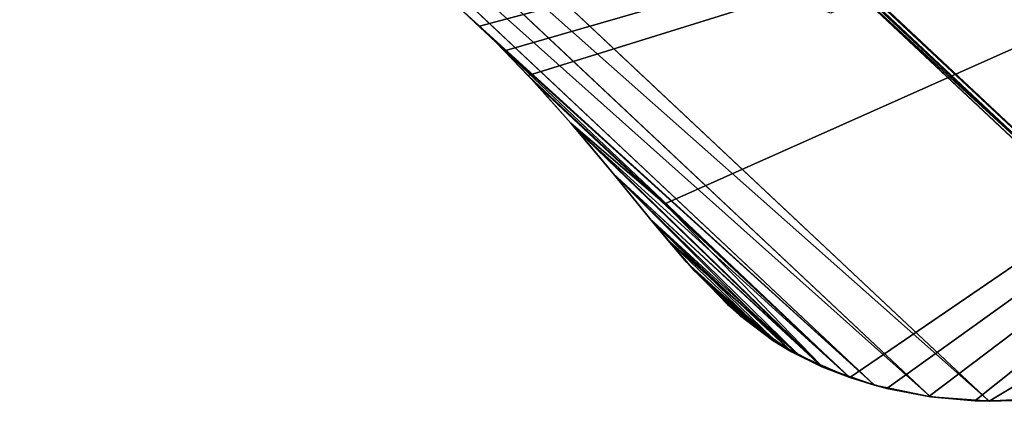
# Model space of a CAD drawing. Units: inches. Extents: x -2 to 130, y -6 to 123.
# Drawn here: x 62 to 78, y 67 to 73 of the extents above; entities that cross this region are included whole.
import ezdxf

# ---------------------------------------------------------------- set-up
doc = ezdxf.new("R2010")
doc.units = ezdxf.units.IN
doc.header["$MEASUREMENT"] = 0

# ---------------------------------------------------------------- blocks, each defined once
blk = doc.blocks.new('exam table')
for p, q in [((99.454, 5.172, 28.257), (113.488, 20.116, 28.257)), ((113.06, 19.66, 9.876), (99.882, 5.627, 9.876)), ((99.882, 5.627, 7.876), (113.06, 19.66, 7.876)), ((99.882, 5.627, 23.126), (113.06, 19.66, 23.126)), ((113.06, 19.66, 17.126), (99.882, 5.627, 17.126)), ((99.882, 5.627, 16.813), (113.06, 19.66, 16.813)), ((113.06, 19.66, 10.813), (99.882, 5.627, 10.813)), ((99.882, 5.627, 27.001), (113.06, 19.66, 27.001)), ((113.06, 19.66, 23.501), (99.882, 5.627, 23.501)), ((99.928, 5.585, 23.126), (113.105, 19.617, 23.126)), ((113.105, 19.617, 21.876), (99.928, 5.585, 21.876)), ((99.928, 5.585, 17.126), (113.105, 19.617, 17.126)), ((99.928, 5.585, 16.813), (113.105, 19.617, 16.813)), ((113.105, 19.617, 15.563), (99.928, 5.585, 15.563)), ((99.928, 5.585, 10.813), (113.105, 19.617, 10.813)), ((113.151, 19.575, 23.126), (109.3, 15.474, 23.126)), ((113.151, 19.575, 16.813), (109.3, 15.474, 16.813)), ((109.814, 16.021, 21.876), (113.151, 19.575, 21.876)), ((109.814, 16.021, 15.563), (113.151, 19.575, 15.563)), ((112.461, 19.022), (100.481, 6.265)), ((116.257, 18.028, 32.257), (116.203, 18.952, 32.257)), ((112.118, 18.658, 0.5), (108.525, 14.831, 0.5)), ((116.238, 18.606, 28.257), (116.251, 17.801, 28.257)), ((116.257, 18.028, 32.257), (116.238, 18.606, 28.257)), ((101.712, 2.539, 32.257), (116.257, 18.028, 32.257)), ((116.186, 17.092, 32.168), (116.257, 18.028, 32.257)), ((116.251, 17.801, 28.257), (116.257, 18.028, 32.257)), ((116.251, 17.801, 28.257), (116.182, 17.062, 28.257)), ((116.186, 17.092, 32.168), (116.251, 17.801, 28.257)), ((102.641, 2.669, 32.168), (116.186, 17.092, 32.168)), ((116, 16.196, 31.949), (116.186, 17.092, 32.168)), ((116.051, 16.393, 28.257), (116.186, 17.092, 32.168)), ((116.182, 17.062, 28.257), (116.051, 16.393, 28.257)), ((116.186, 17.092, 32.168), (116.182, 17.062, 28.257)), ((116.051, 16.393, 28.257), (115.879, 15.799, 28.257)), ((116, 16.196, 31.949), (116.051, 16.393, 28.257)), ((103.524, 2.911, 31.949), (116, 16.196, 31.949)), ((116, 16.196, 31.949), (109.87, 9.452, 31.845)), ((110.515, 10.137, 31.845), (116, 16.196, 31.949)), ((116, 16.196, 31.949), (115.854, 15.775, 31.802)), ((115.879, 15.799, 28.257), (116, 16.196, 31.949)), ((115.854, 15.775, 31.802), (110.515, 10.137, 31.845)), ((111.196, 10.792, 31.807), (115.854, 15.775, 31.802)), ((111.902, 11.418, 31.732), (115.854, 15.775, 31.802)), ((115.879, 15.799, 28.257), (113.101, 12.841, 28.257)), ((115.879, 15.799, 28.257), (115.672, 15.332, 28.297)), ((115.708, 15.354, 31.655), (115.879, 15.799, 28.257)), ((115.854, 15.775, 31.802), (115.708, 15.354, 31.655)), ((115.672, 15.332, 28.297), (111.809, 11.338, 28.262)), ((115.708, 15.354, 31.655), (111.902, 11.418, 31.732)), ((112.615, 12.014, 28.287), (115.672, 15.332, 28.297)), ((112.622, 12.02, 31.62), (115.708, 15.354, 31.655)), ((115.672, 15.332, 28.297), (113.101, 12.841, 28.257)), ((115.465, 14.864, 28.337), (115.708, 15.354, 31.655)), ((115.672, 15.332, 28.297), (115.465, 14.864, 28.337)), ((115.708, 15.354, 31.655), (115.497, 14.962, 31.514)), ((115.497, 14.962, 31.514), (112.622, 12.02, 31.62)), ((115.497, 14.962, 31.514), (113.332, 12.599, 31.478)), ((115.497, 14.962, 31.514), (113.684, 12.896, 31.402)), ((115.497, 14.962, 31.514), (115.285, 14.57, 31.374)), ((112.615, 12.014, 28.287), (115.465, 14.864, 28.337)), ((113.389, 12.646, 28.34), (115.465, 14.864, 28.337)), ((115.255, 14.566, 28.371), (115.465, 14.864, 28.337)), ((115.285, 14.57, 31.374), (115.465, 14.864, 28.337)), ((115.255, 14.566, 28.371), (113.389, 12.646, 28.34)), ((113.684, 12.896, 31.402), (115.285, 14.57, 31.374)), ((114.036, 13.193, 31.326), (115.285, 14.57, 31.374)), ((115.255, 14.566, 28.371), (114.164, 13.308, 28.411)), ((114.88, 14.034, 28.43), (115.285, 14.57, 31.374)), ((115.017, 14.232, 31.316), (115.285, 14.57, 31.374)), ((115.173, 14.449, 28.384), (115.255, 14.566, 28.371)), ((115.067, 14.3, 28.401), (115.173, 14.449, 28.384)), ((114.863, 14.037, 31.282), (115.017, 14.232, 31.316)), ((114.88, 14.034, 28.43), (115.067, 14.3, 28.401)), ((114.88, 14.034, 28.43), (114.522, 13.671, 28.42)), ((114.709, 13.843, 31.249), (114.863, 14.037, 31.282)), ((114.709, 13.843, 31.249), (114.88, 14.034, 28.43)), ((114.424, 13.568, 31.282), (114.709, 13.843, 31.249)), ((114.522, 13.671, 28.42), (114.709, 13.843, 31.249)), ((114.522, 13.671, 28.42), (114.036, 13.193, 31.326)), ((114.036, 13.193, 31.326), (114.424, 13.568, 31.282)), ((114.522, 13.671, 28.42), (114.164, 13.308, 28.411)), ((114.164, 13.308, 28.411), (113.389, 12.646, 28.34)), ((114.036, 13.193, 31.326), (114.164, 13.308, 28.411)), ((113.389, 12.646, 28.34), (114.036, 13.193, 31.326)), ((114.036, 13.193, 31.326), (113.684, 12.896, 31.402)), ((113.101, 12.841, 28.257), (111.047, 10.654, 28.257)), ((113.101, 12.841, 28.257), (111.809, 11.338, 28.262)), ((113.684, 12.896, 31.402), (113.332, 12.599, 31.478)), ((113.389, 12.646, 28.34), (112.615, 12.014, 28.287)), ((112.622, 12.02, 31.62), (113.332, 12.599, 31.478)), ((113.332, 12.599, 31.478), (113.389, 12.646, 28.34)), ((112.615, 12.014, 28.287), (111.809, 11.338, 28.262)), ((111.902, 11.418, 31.732), (112.622, 12.02, 31.62)), ((111.902, 11.418, 31.732), (112.615, 12.014, 28.287)), ((112.615, 12.014, 28.287), (112.622, 12.02, 31.62)), ((111.196, 10.792, 31.807), (111.902, 11.418, 31.732)), ((111.809, 11.338, 28.262), (111.902, 11.418, 31.732)), ((111.809, 11.338, 28.262), (111.047, 10.654, 28.257)), ((111.196, 10.792, 31.807), (111.809, 11.338, 28.262)), ((110.515, 10.137, 31.845), (111.196, 10.792, 31.807)), ((111.196, 10.792, 31.807), (111.047, 10.654, 28.257)), ((111.047, 10.654, 28.257), (110.654, 10.276, 28.257)), ((110.654, 10.276, 28.257), (110.261, 9.875, 28.257)), ((110.515, 10.137, 31.845), (110.654, 10.276, 28.257)), ((109.87, 9.452, 31.845), (110.515, 10.137, 31.845)), ((110.261, 9.875, 28.257), (110.515, 10.137, 31.845)), ((110.261, 9.875, 28.257), (109.87, 9.452, 28.257)), ((109.87, 9.452, 31.845), (110.261, 9.875, 28.257))]:
    blk.add_line(p, q)
mesh = blk.add_polyface()
corners = [(99.454, 5.172, 28.257), (79.591, 51.947, 28.257), (65.557, 37.003, 28.257), (113.488, 20.116, 28.257)]
mesh.append_faces([[corners[k] for k in face] for face in [(0, 1, 2), (1, 0, 3)]], dxfattribs={"vtx0": -1})
mesh = blk.add_polyface()
corners = [(66.584, 38.097), (112.461, 19.022), (100.481, 6.265), (78.564, 50.854)]
mesh.append_faces([[corners[k] for k in face] for face in [(0, 1, 2), (1, 0, 3)]], dxfattribs={"vtx0": -1})
mesh = blk.add_polyface()
corners = [(82.934, 21.543, 7.876), (113.06, 19.66, 7.876), (99.882, 5.627, 7.876), (96.111, 35.576, 7.876)]
mesh.append_faces([[corners[k] for k in face] for face in [(0, 1, 2), (1, 0, 3)]], dxfattribs={"vtx0": -1})
mesh = blk.add_polyface()
corners = [(113.06, 19.66, 9.876), (82.934, 21.543, 9.876), (99.882, 5.627, 9.876), (96.111, 35.576, 9.876)]
mesh.append_faces([[corners[k] for k in face] for face in [(0, 1, 2), (1, 0, 3)]], dxfattribs={"vtx0": -1})
mesh = blk.add_polyface()
corners = [(113.06, 19.66, 7.876), (82.934, 21.543, 7.876), (99.882, 5.627, 7.876), (96.111, 35.576, 7.876)]
mesh.append_faces([[corners[k] for k in face] for face in [(0, 1, 2), (1, 0, 3)]], dxfattribs={"vtx0": -1})
mesh = blk.add_polyface()
corners = [(82.934, 21.543, 27.001), (113.06, 19.66, 27.001), (99.882, 5.627, 27.001), (96.111, 35.576, 27.001)]
mesh.append_faces([[corners[k] for k in face] for face in [(0, 1, 2), (1, 0, 3)]], dxfattribs={"vtx0": -1})
mesh = blk.add_polyface()
corners = [(99.882, 5.627, 23.501), (96.111, 35.576, 23.501), (82.934, 21.543, 23.501), (113.06, 19.66, 23.501)]
mesh.append_faces([[corners[k] for k in face] for face in [(0, 1, 2), (1, 0, 3)]], dxfattribs={"vtx0": -1})
mesh = blk.add_polyface()
corners = [(82.934, 21.543, 9.876), (113.06, 19.66, 9.876), (99.882, 5.627, 9.876), (96.111, 35.576, 9.876)]
mesh.append_faces([[corners[k] for k in face] for face in [(0, 1, 2), (1, 0, 3)]], dxfattribs={"vtx0": -1})
mesh = blk.add_polyface()
corners = [(104.417, 10.457, 0.5), (83.875, 22.545, 0.5), (100.823, 6.63, 0.5), (87.469, 26.373, 0.5), (108.525, 14.831, 0.5), (91.576, 30.746, 0.5), (112.118, 18.658, 0.5), (95.17, 34.573, 0.5)]
mesh.append_faces([[corners[k] for k in face] for face in [(0, 1, 2), (5, 6, 7)]], dxfattribs={"vtx0": -1})
mesh.append_faces([[corners[k] for k in face] for face in [(1, 0, 3), (3, 4, 5)]], dxfattribs={"vtx0": -1, "vtx1": -1})
mesh.append_faces([[corners[k] for k in face] for face in [(3, 0, 4), (5, 4, 6)]], dxfattribs={"vtx0": -1, "vtx2": -1})
mesh = blk.add_polyface()
corners = [(91.576, 30.746, 0.5), (112.118, 18.658, 0.5), (108.525, 14.831, 0.5), (95.17, 34.573, 0.5)]
mesh.append_faces([[corners[k] for k in face] for face in [(0, 1, 2), (1, 0, 3)]], dxfattribs={"vtx0": -1})
mesh = blk.add_polyface()
corners = [(85.939, 13.748, 28.257), (96.188, 4.297, 28.257), (95.042, 5.2, 28.257), (104.08, 33.066, 28.257), (97.287, 3.607, 28.257), (98.335, 3.106, 28.257), (99.328, 2.774, 28.257), (100.262, 2.586, 28.257), (101.133, 2.522, 28.257), (101.938, 2.559, 28.257), (102.672, 2.675, 28.257), (103.331, 2.848, 28.257), (103.912, 3.056, 28.257), (108.744, 8.201, 28.257), (109.097, 8.618, 28.257), (109.472, 9.035, 28.257), (109.87, 9.452, 28.257), (110.261, 9.875, 28.257), (110.654, 10.276, 28.257), (111.047, 10.654, 28.257), (113.101, 12.841, 28.257), (115.879, 15.799, 28.257), (116.051, 16.393, 28.257), (116.182, 17.062, 28.257), (116.251, 17.801, 28.257), (116.238, 18.606, 28.257), (116.119, 19.472, 28.257), (115.873, 20.392, 28.257), (115.479, 21.362, 28.257), (114.913, 22.377, 28.257), (114.155, 23.43, 28.257), (113.182, 24.518, 28.257)]
mesh.append_faces([[corners[k] for k in face] for face in [(0, 1, 2), (30, 3, 31)]], dxfattribs={"vtx0": -1})
mesh.append_faces([[corners[k] for k in face] for face in [(1, 3, 4), (4, 3, 5), (5, 3, 6), (6, 3, 7), (7, 3, 8), (8, 3, 9), (9, 3, 10), (10, 3, 11), (11, 3, 12), (12, 3, 13), (13, 3, 14), (14, 3, 15), (15, 3, 16), (16, 3, 17), (17, 3, 18), (18, 3, 19), (19, 3, 20), (20, 3, 21), (21, 3, 22), (22, 3, 23), (23, 3, 24), (24, 3, 25), (25, 3, 26), (26, 3, 27), (27, 3, 28), (28, 3, 29), (29, 3, 30)]], dxfattribs={"vtx0": -1, "vtx1": -1})
mesh.append_faces([[corners[k] for k in face] for face in [(1, 0, 3)]], dxfattribs={"vtx0": -1, "vtx2": -1})
mesh = blk.add_polyface()
corners = [(111.312, 26.274, 32.257), (90.52, 9.446, 32.661), (93.171, 6.957, 32.257), (108.66, 28.764, 32.661)]
mesh.append_faces([[corners[k] for k in face] for face in [(0, 1, 2), (1, 0, 3)]], dxfattribs={"vtx0": -1})
mesh = blk.add_polyface()
corners = [(96.321, 4.205, 32.257), (93.171, 6.957, 32.257), (95.042, 5.2, 32.257), (111.312, 26.274, 32.257), (97.54, 3.472, 32.257), (98.695, 2.97, 32.257), (99.778, 2.668, 32.257), (100.786, 2.535, 32.257), (101.712, 2.539, 32.257), (116.257, 18.028, 32.257), (116.203, 18.952, 32.257), (116.007, 19.949, 32.257), (115.637, 21.012, 32.257), (115.064, 22.133, 32.257), (114.256, 23.304, 32.257), (113.182, 24.518, 32.257)]
mesh.append_faces([[corners[k] for k in face] for face in [(0, 1, 2), (3, 14, 15)]], dxfattribs={"vtx0": -1})
mesh.append_faces([[corners[k] for k in face] for face in [(1, 0, 3)]], dxfattribs={"vtx0": -1, "vtx1": -1})
mesh.append_faces([[corners[k] for k in face] for face in [(3, 0, 4), (3, 4, 5), (3, 5, 6), (3, 6, 7), (3, 7, 8), (3, 8, 9), (3, 9, 10), (3, 10, 11), (3, 11, 12), (3, 12, 13), (3, 13, 14)]], dxfattribs={"vtx0": -1, "vtx2": -1})
mesh = blk.add_polyface()
corners = [(112.461, 19.022, 2.657), (112.118, 18.658, 0.5), (112.461, 19.022), (112.118, 18.658, 2.657), (113.488, 20.116, 4.157), (113.06, 19.66, 4.11), (113.06, 19.66, 4.157), (113.488, 20.116, 28.257), (113.06, 19.66, 7.876), (113.06, 19.66, 9.876), (113.06, 19.66, 23.501), (99.882, 5.627, 9.876), (113.06, 19.66, 27.001), (99.882, 5.627, 27.001), (100.481, 6.265), (100.823, 6.63, 0.5), (100.481, 6.265, 2.657), (108.525, 14.831, 0.5), (104.417, 10.457, 0.5), (100.823, 6.63, 2.657), (99.882, 5.627, 4.11), (99.454, 5.172, 4.157), (99.882, 5.627, 4.157), (99.882, 5.627, 7.876), (99.454, 5.172, 28.257), (99.882, 5.627, 23.501)]
mesh.append_faces([[corners[k] for k in face] for face in [(15, 17, 18)]], dxfattribs={"vtx0": -1})
mesh.append_faces([[corners[k] for k in face] for face in [(0, 1, 2), (1, 0, 3), (3, 4, 5), (5, 4, 6), (6, 7, 8), (8, 7, 9), (9, 10, 11), (10, 7, 12), (12, 7, 13), (14, 15, 16), (16, 20, 21), (21, 23, 24), (25, 11, 10), (24, 13, 7)]], dxfattribs={"vtx0": -1, "vtx1": -1})
mesh.append_faces([[corners[k] for k in face] for face in [(9, 7, 10), (15, 2, 1), (24, 11, 25)]], dxfattribs={"vtx0": -1, "vtx1": -1, "vtx2": -1})
mesh.append_faces([[corners[k] for k in face] for face in [(3, 0, 4), (6, 4, 7), (15, 14, 2), (15, 1, 17), (16, 15, 19), (16, 19, 20), (21, 20, 22), (21, 22, 23), (24, 23, 11), (24, 25, 13)]], dxfattribs={"vtx0": -1, "vtx2": -1})
mesh = blk.add_polyface()
corners = [(113.06, 19.66, 9.876), (99.882, 5.627, 7.876), (113.06, 19.66, 7.876), (99.882, 5.627, 9.876)]
mesh.append_faces([[corners[k] for k in face] for face in [(0, 1, 2), (1, 0, 3)]], dxfattribs={"vtx0": -1})
mesh = blk.add_polyface()
corners = [(112.118, 18.658, 2.657), (108.525, 14.831, 0.5), (112.118, 18.658, 0.5), (108.525, 14.831, 4.157), (113.06, 19.66, 4.157), (113.06, 19.66, 7.876), (104.417, 10.457, 4.157), (99.882, 5.627, 4.157), (99.882, 5.627, 7.876), (100.823, 6.63, 0.5), (104.417, 10.457, 0.5), (100.823, 6.63, 2.657)]
mesh.append_faces([[corners[k] for k in face] for face in [(0, 1, 2), (7, 5, 8), (6, 9, 10)]], dxfattribs={"vtx0": -1})
mesh.append_faces([[corners[k] for k in face] for face in [(1, 0, 3), (3, 5, 6), (9, 6, 11), (11, 6, 7)]], dxfattribs={"vtx0": -1, "vtx1": -1})
mesh.append_faces([[corners[k] for k in face] for face in [(6, 5, 7)]], dxfattribs={"vtx0": -1, "vtx1": -1, "vtx2": -1})
mesh.append_faces([[corners[k] for k in face] for face in [(3, 0, 4), (3, 4, 5)]], dxfattribs={"vtx0": -1, "vtx2": -1})
mesh = blk.add_polyface()
corners = [(99.882, 5.627, 23.126), (113.06, 19.66, 17.126), (99.882, 5.627, 17.126), (113.06, 19.66, 23.126)]
mesh.append_faces([[corners[k] for k in face] for face in [(0, 1, 2), (1, 0, 3)]], dxfattribs={"vtx0": -1})
mesh = blk.add_polyface()
corners = [(113.06, 19.66, 17.126), (99.928, 5.585, 17.126), (99.882, 5.627, 17.126), (113.105, 19.617, 17.126)]
mesh.append_faces([[corners[k] for k in face] for face in [(0, 1, 2), (1, 0, 3)]], dxfattribs={"vtx0": -1})
mesh = blk.add_polyface()
corners = [(99.928, 5.585, 23.126), (113.06, 19.66, 23.126), (99.882, 5.627, 23.126), (113.105, 19.617, 23.126)]
mesh.append_faces([[corners[k] for k in face] for face in [(0, 1, 2), (1, 0, 3)]], dxfattribs={"vtx0": -1})
mesh = blk.add_polyface()
corners = [(99.882, 5.627, 16.813), (113.06, 19.66, 10.813), (99.882, 5.627, 10.813), (113.06, 19.66, 16.813)]
mesh.append_faces([[corners[k] for k in face] for face in [(0, 1, 2), (1, 0, 3)]], dxfattribs={"vtx0": -1})
mesh = blk.add_polyface()
corners = [(113.06, 19.66, 10.813), (99.928, 5.585, 10.813), (99.882, 5.627, 10.813), (113.105, 19.617, 10.813)]
mesh.append_faces([[corners[k] for k in face] for face in [(0, 1, 2), (1, 0, 3)]], dxfattribs={"vtx0": -1})
mesh = blk.add_polyface()
corners = [(99.928, 5.585, 16.813), (113.06, 19.66, 16.813), (99.882, 5.627, 16.813), (113.105, 19.617, 16.813)]
mesh.append_faces([[corners[k] for k in face] for face in [(0, 1, 2), (1, 0, 3)]], dxfattribs={"vtx0": -1})
mesh = blk.add_polyface()
corners = [(99.928, 5.585, 23.126), (113.105, 19.617, 21.876), (99.928, 5.585, 21.876), (113.105, 19.617, 23.126)]
mesh.append_faces([[corners[k] for k in face] for face in [(0, 1, 2), (1, 0, 3)]], dxfattribs={"vtx0": -1})
mesh = blk.add_polyface()
corners = [(103.824, 9.642, 23.126), (99.928, 5.585, 23.126), (99.973, 5.542, 23.126), (113.105, 19.617, 23.126), (109.3, 15.474, 23.126), (113.151, 19.575, 23.126)]
mesh.append_faces([[corners[k] for k in face] for face in [(0, 1, 2), (3, 4, 5)]], dxfattribs={"vtx0": -1})
mesh.append_faces([[corners[k] for k in face] for face in [(1, 0, 3)]], dxfattribs={"vtx0": -1, "vtx1": -1})
mesh.append_faces([[corners[k] for k in face] for face in [(3, 0, 4)]], dxfattribs={"vtx0": -1, "vtx2": -1})
mesh = blk.add_polyface()
corners = [(113.105, 19.617, 21.876), (99.973, 5.542, 21.876), (99.928, 5.585, 21.876), (103.31, 9.096, 21.876), (109.814, 16.021, 21.876), (103.847, 8.893, 21.876), (104.371, 9.129, 21.876), (109.847, 14.961, 21.876), (110.05, 15.498, 21.876), (113.151, 19.575, 21.876)]
mesh.append_faces([[corners[k] for k in face] for face in [(0, 1, 2), (7, 4, 8), (4, 0, 9)]], dxfattribs={"vtx0": -1})
mesh.append_faces([[corners[k] for k in face] for face in [(1, 0, 3), (3, 4, 5), (5, 4, 6), (6, 4, 7)]], dxfattribs={"vtx0": -1, "vtx1": -1})
mesh.append_faces([[corners[k] for k in face] for face in [(3, 0, 4)]], dxfattribs={"vtx0": -1, "vtx1": -1, "vtx2": -1})
mesh = blk.add_polyface()
corners = [(113.105, 19.617, 21.876), (99.928, 5.585, 17.126), (113.105, 19.617, 17.126), (99.928, 5.585, 21.876), (113.105, 19.617, 23.126), (99.928, 5.585, 23.126)]
mesh.append_faces([[corners[k] for k in face] for face in [(0, 1, 2), (3, 4, 5)]], dxfattribs={"vtx0": -1})
mesh.append_faces([[corners[k] for k in face] for face in [(1, 0, 3)]], dxfattribs={"vtx0": -1, "vtx1": -1})
mesh.append_faces([[corners[k] for k in face] for face in [(3, 0, 4)]], dxfattribs={"vtx0": -1, "vtx2": -1})
mesh = blk.add_polyface()
corners = [(99.928, 5.585, 16.813), (113.105, 19.617, 15.563), (99.928, 5.585, 15.563), (113.105, 19.617, 16.813)]
mesh.append_faces([[corners[k] for k in face] for face in [(0, 1, 2), (1, 0, 3)]], dxfattribs={"vtx0": -1})
mesh = blk.add_polyface()
corners = [(103.824, 9.642, 16.813), (99.928, 5.585, 16.813), (99.973, 5.542, 16.813), (113.105, 19.617, 16.813), (109.3, 15.474, 16.813), (113.151, 19.575, 16.813)]
mesh.append_faces([[corners[k] for k in face] for face in [(0, 1, 2), (3, 4, 5)]], dxfattribs={"vtx0": -1})
mesh.append_faces([[corners[k] for k in face] for face in [(1, 0, 3)]], dxfattribs={"vtx0": -1, "vtx1": -1})
mesh.append_faces([[corners[k] for k in face] for face in [(3, 0, 4)]], dxfattribs={"vtx0": -1, "vtx2": -1})
mesh = blk.add_polyface()
corners = [(113.105, 19.617, 15.563), (99.973, 5.542, 15.563), (99.928, 5.585, 15.563), (103.31, 9.096, 15.563), (109.814, 16.021, 15.563), (103.847, 8.893, 15.563), (104.371, 9.129, 15.563), (109.847, 14.961, 15.563), (110.05, 15.498, 15.563), (113.151, 19.575, 15.563)]
mesh.append_faces([[corners[k] for k in face] for face in [(0, 1, 2), (7, 4, 8), (4, 0, 9)]], dxfattribs={"vtx0": -1})
mesh.append_faces([[corners[k] for k in face] for face in [(1, 0, 3), (3, 4, 5), (5, 4, 6), (6, 4, 7)]], dxfattribs={"vtx0": -1, "vtx1": -1})
mesh.append_faces([[corners[k] for k in face] for face in [(3, 0, 4)]], dxfattribs={"vtx0": -1, "vtx1": -1, "vtx2": -1})
mesh = blk.add_polyface()
corners = [(113.105, 19.617, 15.563), (99.928, 5.585, 10.813), (113.105, 19.617, 10.813), (99.928, 5.585, 15.563), (113.105, 19.617, 16.813), (99.928, 5.585, 16.813)]
mesh.append_faces([[corners[k] for k in face] for face in [(0, 1, 2), (3, 4, 5)]], dxfattribs={"vtx0": -1})
mesh.append_faces([[corners[k] for k in face] for face in [(1, 0, 3)]], dxfattribs={"vtx0": -1, "vtx1": -1})
mesh.append_faces([[corners[k] for k in face] for face in [(3, 0, 4)]], dxfattribs={"vtx0": -1, "vtx2": -1})
mesh = blk.add_polyface()
corners = [(113.151, 19.575, 23.126), (109.814, 16.021, 21.876), (113.151, 19.575, 21.876), (109.7, 15.9, 22.339), (109.527, 15.715, 22.761), (109.3, 15.474, 23.126)]
mesh.append_faces([[corners[k] for k in face] for face in [(0, 1, 2), (4, 0, 5)]], dxfattribs={"vtx0": -1})
mesh.append_faces([[corners[k] for k in face] for face in [(1, 0, 3), (3, 0, 4)]], dxfattribs={"vtx0": -1, "vtx1": -1})
mesh = blk.add_polyface()
corners = [(113.151, 19.575, 16.813), (109.814, 16.021, 15.563), (113.151, 19.575, 15.563), (109.7, 15.9, 16.026), (109.527, 15.715, 16.449), (109.3, 15.474, 16.813)]
mesh.append_faces([[corners[k] for k in face] for face in [(0, 1, 2), (4, 0, 5)]], dxfattribs={"vtx0": -1})
mesh.append_faces([[corners[k] for k in face] for face in [(1, 0, 3), (3, 0, 4)]], dxfattribs={"vtx0": -1, "vtx1": -1})
mesh = blk.add_polyface()
corners = [(116.203, 18.952, 32.257), (116.257, 18.028, 32.257), (116.238, 18.606, 28.257)]
mesh.append_faces([[corners[k] for k in face] for face in [(0, 1, 2)]])
mesh = blk.add_polyface()
corners = [(116.257, 18.028, 32.257), (116.251, 17.801, 28.257), (116.238, 18.606, 28.257)]
mesh.append_faces([[corners[k] for k in face] for face in [(0, 1, 2)]])
mesh = blk.add_polyface()
corners = [(102.641, 2.669, 32.168), (116.257, 18.028, 32.257), (101.712, 2.539, 32.257), (116.186, 17.092, 32.168)]
mesh.append_faces([[corners[k] for k in face] for face in [(0, 1, 2), (1, 0, 3)]], dxfattribs={"vtx0": -1})
mesh = blk.add_polyface()
corners = [(116.257, 18.028, 32.257), (116.186, 17.092, 32.168), (116.251, 17.801, 28.257)]
mesh.append_faces([[corners[k] for k in face] for face in [(0, 1, 2)]])
mesh = blk.add_polyface()
corners = [(116.186, 17.092, 32.168), (116.182, 17.062, 28.257), (116.251, 17.801, 28.257)]
mesh.append_faces([[corners[k] for k in face] for face in [(0, 1, 2)]])
mesh = blk.add_polyface()
corners = [(103.524, 2.911, 31.949), (116.186, 17.092, 32.168), (102.641, 2.669, 32.168), (116, 16.196, 31.949)]
mesh.append_faces([[corners[k] for k in face] for face in [(0, 1, 2), (1, 0, 3)]], dxfattribs={"vtx0": -1})
mesh = blk.add_polyface()
corners = [(116.186, 17.092, 32.168), (116, 16.196, 31.949), (116.051, 16.393, 28.257)]
mesh.append_faces([[corners[k] for k in face] for face in [(0, 1, 2)]])
mesh = blk.add_polyface()
corners = [(116.186, 17.092, 32.168), (116.051, 16.393, 28.257), (116.182, 17.062, 28.257)]
mesh.append_faces([[corners[k] for k in face] for face in [(0, 1, 2)]])
mesh = blk.add_polyface()
corners = [(116, 16.196, 31.949), (115.879, 15.799, 28.257), (116.051, 16.393, 28.257)]
mesh.append_faces([[corners[k] for k in face] for face in [(0, 1, 2)]])
mesh = blk.add_polyface()
corners = [(116, 16.196, 31.949), (103.524, 2.911, 31.949), (109.87, 9.452, 31.845)]
mesh.append_faces([[corners[k] for k in face] for face in [(0, 1, 2)]])
mesh = blk.add_polyface()
corners = [(116, 16.196, 31.949), (109.87, 9.452, 31.845), (110.515, 10.137, 31.845)]
mesh.append_faces([[corners[k] for k in face] for face in [(0, 1, 2)]])
mesh = blk.add_polyface()
corners = [(116, 16.196, 31.949), (110.515, 10.137, 31.845), (115.854, 15.775, 31.802)]
mesh.append_faces([[corners[k] for k in face] for face in [(0, 1, 2)]])
mesh = blk.add_polyface()
corners = [(116, 16.196, 31.949), (115.708, 15.354, 31.655), (115.879, 15.799, 28.257), (115.854, 15.775, 31.802)]
mesh.append_faces([[corners[k] for k in face] for face in [(0, 1, 2), (1, 0, 3)]], dxfattribs={"vtx0": -1})
mesh = blk.add_polyface()
corners = [(115.854, 15.775, 31.802), (110.515, 10.137, 31.845), (111.196, 10.792, 31.807)]
mesh.append_faces([[corners[k] for k in face] for face in [(0, 1, 2)]])
mesh = blk.add_polyface()
corners = [(115.854, 15.775, 31.802), (111.196, 10.792, 31.807), (111.902, 11.418, 31.732)]
mesh.append_faces([[corners[k] for k in face] for face in [(0, 1, 2)]])
mesh = blk.add_polyface()
corners = [(115.854, 15.775, 31.802), (111.902, 11.418, 31.732), (115.708, 15.354, 31.655)]
mesh.append_faces([[corners[k] for k in face] for face in [(0, 1, 2)]])
mesh = blk.add_polyface()
corners = [(115.879, 15.799, 28.257), (115.672, 15.332, 28.297), (113.101, 12.841, 28.257)]
mesh.append_faces([[corners[k] for k in face] for face in [(0, 1, 2)]])
mesh = blk.add_polyface()
corners = [(115.708, 15.354, 31.655), (115.672, 15.332, 28.297), (115.879, 15.799, 28.257), (115.465, 14.864, 28.337)]
mesh.append_faces([[corners[k] for k in face] for face in [(0, 1, 2), (1, 0, 3)]], dxfattribs={"vtx0": -1})
mesh = blk.add_polyface()
corners = [(115.672, 15.332, 28.297), (111.809, 11.338, 28.262), (113.101, 12.841, 28.257)]
mesh.append_faces([[corners[k] for k in face] for face in [(0, 1, 2)]])
mesh = blk.add_polyface()
corners = [(115.672, 15.332, 28.297), (112.615, 12.014, 28.287), (111.809, 11.338, 28.262)]
mesh.append_faces([[corners[k] for k in face] for face in [(0, 1, 2)]])
mesh = blk.add_polyface()
corners = [(115.708, 15.354, 31.655), (111.902, 11.418, 31.732), (112.622, 12.02, 31.62)]
mesh.append_faces([[corners[k] for k in face] for face in [(0, 1, 2)]])
mesh = blk.add_polyface()
corners = [(115.672, 15.332, 28.297), (115.465, 14.864, 28.337), (112.615, 12.014, 28.287)]
mesh.append_faces([[corners[k] for k in face] for face in [(0, 1, 2)]])
mesh = blk.add_polyface()
corners = [(115.708, 15.354, 31.655), (112.622, 12.02, 31.62), (115.497, 14.962, 31.514)]
mesh.append_faces([[corners[k] for k in face] for face in [(0, 1, 2)]])
mesh = blk.add_polyface()
corners = [(115.708, 15.354, 31.655), (115.285, 14.57, 31.374), (115.465, 14.864, 28.337), (115.497, 14.962, 31.514)]
mesh.append_faces([[corners[k] for k in face] for face in [(0, 1, 2), (1, 0, 3)]], dxfattribs={"vtx0": -1})
mesh = blk.add_polyface()
corners = [(112.622, 12.02, 31.62), (113.332, 12.599, 31.478), (115.497, 14.962, 31.514)]
mesh.append_faces([[corners[k] for k in face] for face in [(0, 1, 2)]])
mesh = blk.add_polyface()
corners = [(115.497, 14.962, 31.514), (113.332, 12.599, 31.478), (113.684, 12.896, 31.402)]
mesh.append_faces([[corners[k] for k in face] for face in [(0, 1, 2)]])
mesh = blk.add_polyface()
corners = [(115.497, 14.962, 31.514), (113.684, 12.896, 31.402), (115.285, 14.57, 31.374)]
mesh.append_faces([[corners[k] for k in face] for face in [(0, 1, 2)]])
mesh = blk.add_polyface()
corners = [(115.465, 14.864, 28.337), (113.389, 12.646, 28.34), (112.615, 12.014, 28.287)]
mesh.append_faces([[corners[k] for k in face] for face in [(0, 1, 2)]])
mesh = blk.add_polyface()
corners = [(115.465, 14.864, 28.337), (115.255, 14.566, 28.371), (113.389, 12.646, 28.34)]
mesh.append_faces([[corners[k] for k in face] for face in [(0, 1, 2)]])
mesh = blk.add_polyface()
corners = [(115.285, 14.57, 31.374), (115.255, 14.566, 28.371), (115.465, 14.864, 28.337), (115.173, 14.449, 28.384), (115.067, 14.3, 28.401), (114.88, 14.034, 28.43)]
mesh.append_faces([[corners[k] for k in face] for face in [(0, 1, 2), (4, 0, 5)]], dxfattribs={"vtx0": -1})
mesh.append_faces([[corners[k] for k in face] for face in [(1, 0, 3), (3, 0, 4)]], dxfattribs={"vtx0": -1, "vtx1": -1})
mesh = blk.add_polyface()
corners = [(115.255, 14.566, 28.371), (114.164, 13.308, 28.411), (113.389, 12.646, 28.34)]
mesh.append_faces([[corners[k] for k in face] for face in [(0, 1, 2)]])
mesh = blk.add_polyface()
corners = [(113.684, 12.896, 31.402), (114.036, 13.193, 31.326), (115.285, 14.57, 31.374)]
mesh.append_faces([[corners[k] for k in face] for face in [(0, 1, 2)]])
mesh = blk.add_polyface()
corners = [(114.863, 14.037, 31.282), (114.424, 13.568, 31.282), (114.709, 13.843, 31.249), (114.036, 13.193, 31.326), (115.017, 14.232, 31.316), (115.285, 14.57, 31.374)]
mesh.append_faces([[corners[k] for k in face] for face in [(0, 1, 2), (3, 4, 5)]], dxfattribs={"vtx0": -1})
mesh.append_faces([[corners[k] for k in face] for face in [(1, 0, 3)]], dxfattribs={"vtx0": -1, "vtx1": -1})
mesh.append_faces([[corners[k] for k in face] for face in [(3, 0, 4)]], dxfattribs={"vtx0": -1, "vtx2": -1})
mesh = blk.add_polyface()
corners = [(115.255, 14.566, 28.371), (114.522, 13.671, 28.42), (114.164, 13.308, 28.411), (115.173, 14.449, 28.384), (115.067, 14.3, 28.401), (114.88, 14.034, 28.43)]
mesh.append_faces([[corners[k] for k in face] for face in [(0, 1, 2), (1, 4, 5)]], dxfattribs={"vtx0": -1})
mesh.append_faces([[corners[k] for k in face] for face in [(1, 0, 3), (1, 3, 4)]], dxfattribs={"vtx0": -1, "vtx2": -1})
mesh = blk.add_polyface()
corners = [(114.88, 14.034, 28.43), (114.863, 14.037, 31.282), (114.709, 13.843, 31.249), (115.017, 14.232, 31.316), (115.285, 14.57, 31.374)]
mesh.append_faces([[corners[k] for k in face] for face in [(0, 1, 2), (3, 0, 4)]], dxfattribs={"vtx0": -1})
mesh.append_faces([[corners[k] for k in face] for face in [(1, 0, 3)]], dxfattribs={"vtx0": -1, "vtx1": -1})
mesh = blk.add_polyface()
corners = [(114.709, 13.843, 31.249), (114.522, 13.671, 28.42), (114.88, 14.034, 28.43)]
mesh.append_faces([[corners[k] for k in face] for face in [(0, 1, 2)]])
mesh = blk.add_polyface()
corners = [(114.522, 13.671, 28.42), (114.424, 13.568, 31.282), (114.036, 13.193, 31.326), (114.709, 13.843, 31.249)]
mesh.append_faces([[corners[k] for k in face] for face in [(0, 1, 2), (1, 0, 3)]], dxfattribs={"vtx0": -1})
mesh = blk.add_polyface()
corners = [(114.036, 13.193, 31.326), (114.164, 13.308, 28.411), (114.522, 13.671, 28.42)]
mesh.append_faces([[corners[k] for k in face] for face in [(0, 1, 2)]])
mesh = blk.add_polyface()
corners = [(114.036, 13.193, 31.326), (113.389, 12.646, 28.34), (114.164, 13.308, 28.411)]
mesh.append_faces([[corners[k] for k in face] for face in [(0, 1, 2)]])
mesh = blk.add_polyface()
corners = [(113.389, 12.646, 28.34), (113.684, 12.896, 31.402), (113.332, 12.599, 31.478), (114.036, 13.193, 31.326)]
mesh.append_faces([[corners[k] for k in face] for face in [(0, 1, 2), (1, 0, 3)]], dxfattribs={"vtx0": -1})
mesh = blk.add_polyface()
corners = [(113.101, 12.841, 28.257), (111.809, 11.338, 28.262), (111.047, 10.654, 28.257)]
mesh.append_faces([[corners[k] for k in face] for face in [(0, 1, 2)]])
mesh = blk.add_polyface()
corners = [(113.389, 12.646, 28.34), (112.622, 12.02, 31.62), (112.615, 12.014, 28.287), (113.332, 12.599, 31.478)]
mesh.append_faces([[corners[k] for k in face] for face in [(0, 1, 2), (1, 0, 3)]], dxfattribs={"vtx0": -1})
mesh = blk.add_polyface()
corners = [(111.902, 11.418, 31.732), (111.809, 11.338, 28.262), (112.615, 12.014, 28.287)]
mesh.append_faces([[corners[k] for k in face] for face in [(0, 1, 2)]])
mesh = blk.add_polyface()
corners = [(111.902, 11.418, 31.732), (112.615, 12.014, 28.287), (112.622, 12.02, 31.62)]
mesh.append_faces([[corners[k] for k in face] for face in [(0, 1, 2)]])
mesh = blk.add_polyface()
corners = [(111.196, 10.792, 31.807), (111.809, 11.338, 28.262), (111.902, 11.418, 31.732)]
mesh.append_faces([[corners[k] for k in face] for face in [(0, 1, 2)]])
mesh = blk.add_polyface()
corners = [(111.196, 10.792, 31.807), (111.047, 10.654, 28.257), (111.809, 11.338, 28.262)]
mesh.append_faces([[corners[k] for k in face] for face in [(0, 1, 2)]])
mesh = blk.add_polyface()
corners = [(111.196, 10.792, 31.807), (110.654, 10.276, 28.257), (111.047, 10.654, 28.257), (110.515, 10.137, 31.845)]
mesh.append_faces([[corners[k] for k in face] for face in [(0, 1, 2), (1, 0, 3)]], dxfattribs={"vtx0": -1})
mesh = blk.add_polyface()
corners = [(110.515, 10.137, 31.845), (110.261, 9.875, 28.257), (110.654, 10.276, 28.257)]
mesh.append_faces([[corners[k] for k in face] for face in [(0, 1, 2)]])
mesh = blk.add_polyface()
corners = [(109.87, 9.452, 31.845), (110.261, 9.875, 28.257), (110.515, 10.137, 31.845)]
mesh.append_faces([[corners[k] for k in face] for face in [(0, 1, 2)]])
mesh = blk.add_polyface()
corners = [(109.87, 9.452, 31.845), (109.87, 9.452, 28.257), (110.261, 9.875, 28.257)]
mesh.append_faces([[corners[k] for k in face] for face in [(0, 1, 2)]])

msp = doc.modelspace()

# ---------------------------------------------------------------- block references
at = {"rotation": 270}
msp.add_blockref('exam table', (59.762, 183.097), dxfattribs=at)

doc.saveas('drawing.dxf')
